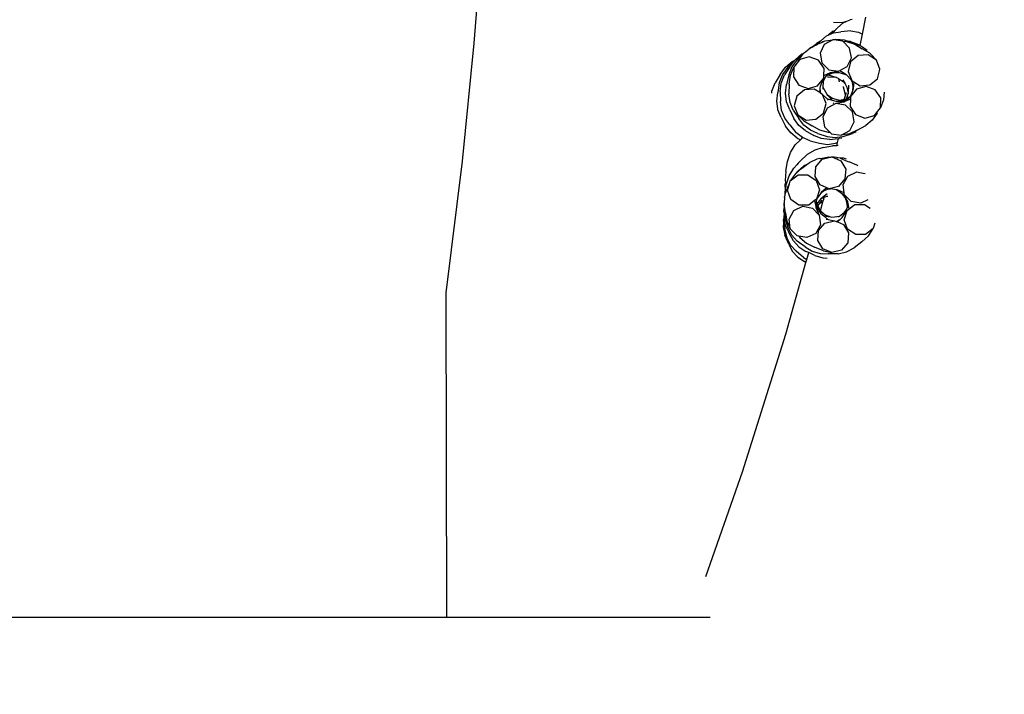
# Model space of a CAD drawing. Units: metres. Extents: x -5950 to -839, y -3556 to 4974.
# Drawn here: x -3685 to -3489, y 2039 to 2173 of the extents above; entities that cross this region are included whole.
import ezdxf

# ---------------------------------------------------------------- set-up
doc = ezdxf.new("R2010")
doc.units = ezdxf.units.M
doc.layers.add('Размеры', color=1, linetype='Continuous', lineweight=5)
doc.dimstyles.new('размеры Маф', dxfattribs={"dimtxt": 150, "dimasz": 50, "dimexe": 50, "dimexo": 0.0625, "dimgap": 0.09, "dimtad": 1, "dimdec": 0, "dimzin": 0, "dimdsep": 46, "dimtxsty": 'Standard', "dimblk": 'ARCHTICK', "dimcen": 0.09, "dimdle": 50, "dimclrd": 256, "dimclre": 256, "dimclrt": 256, "dimadec": 0, "dimazin": 0, "dimtfac": 1, "dimtdec": 0, "dimtix": 1, "dimtofl": 0, "dimtmove": 0, "dimatfit": 3, "dimfxl": 1, "dimtolj": 1, "dimtzin": 0, "dimlwd": -1, "dimlwe": -1, "dimarcsym": 1})

# ---------------------------------------------------------------- blocks, each defined once
blk = doc.blocks.new('_ArchTick')
at = {"color": 0, "linetype": 'ByBlock', "const_width": 0.15}
blk.add_lwpolyline([(-0.5, -0.5), (0.5, 0.5)], dxfattribs=at)
blk = doc.blocks.new('*D13')
at = {"layer": 'Defpoints', "color": 0, "transparency": 16777216}
for p in [(-3868.01, 4923.94), (-3868.01, -2656.25), (-889.3, -2656.25)]:
    blk.add_point(p, dxfattribs=at)
at = {"layer": 'Размеры', "transparency": 16777216}
for p, q in [((-889.3, 4973.94), (-889.3, -2706.25)), ((-3867.94, 4923.94), (-839.3, 4923.94)), ((-3867.94, -2656.25), (-839.3, -2656.25))]:
    blk.add_line(p, q, dxfattribs=at)
at = {"layer": 'Размеры', "transparency": 16777216, "xscale": 50, "yscale": 50, "zscale": 50}
for p, rotation in [((-889.3, 4923.94), 90), ((-889.3, -2656.25), 270)]:
    blk.add_blockref('_ArchTick', p, dxfattribs=dict(at, rotation=rotation))
at = {"layer": 'Размеры', "transparency": 16777216, "insert": (-964.39, 1133.84), "char_height": 150, "attachment_point": 5, "rotation": 90}
blk.add_mtext('\\A1;7580', dxfattribs=at)
blk = doc.blocks.new('*D14')
at = {"layer": 'Defpoints', "color": 0, "transparency": 16777216}
for p in [(-3345.04, 3175.05), (-4416.99, 1900.66), (-3345.04, -1438.73)]:
    blk.add_point(p, dxfattribs=at)
at = {"layer": 'Размеры', "transparency": 16777216}
for p, q in [((-3345.04, 3174.99), (-3345.04, -1488.73)), ((-4416.99, 1900.6), (-4416.99, -1488.73)), ((-4466.99, -1438.73), (-3295.04, -1438.73))]:
    blk.add_line(p, q, dxfattribs=at)
at = {"layer": 'Размеры', "transparency": 16777216, "xscale": 50, "yscale": 50, "zscale": 50, "rotation": 180}
blk.add_blockref('_ArchTick', (-4416.99, -1438.73), dxfattribs=at)
at = {"layer": 'Размеры', "transparency": 16777216, "xscale": 50, "yscale": 50, "zscale": 50}
blk.add_blockref('_ArchTick', (-3345.04, -1438.73), dxfattribs=at)
at = {"layer": 'Размеры', "transparency": 16777216, "insert": (-3881.01, -1363.64), "char_height": 150, "attachment_point": 5}
blk.add_mtext('\\A1;1072', dxfattribs=at)
blk = doc.blocks.new('*D15')
at = {"layer": 'Defpoints', "color": 0, "transparency": 16777216}
for p in [(-4310.03, 3425.22), (-4175.27, -158.28), (-2593.66, -158.28)]:
    blk.add_point(p, dxfattribs=at)
at = {"layer": 'Размеры', "transparency": 16777216}
for p, q in [((-2593.66, 3475.22), (-2593.66, -208.28)), ((-4309.97, 3425.22), (-2543.66, 3425.22)), ((-4175.21, -158.28), (-2543.66, -158.28))]:
    blk.add_line(p, q, dxfattribs=at)
at = {"layer": 'Размеры', "transparency": 16777216, "xscale": 50, "yscale": 50, "zscale": 50}
for p, rotation in [((-2593.66, 3425.22), 90), ((-2593.66, -158.28), 270)]:
    blk.add_blockref('_ArchTick', p, dxfattribs=dict(at, rotation=rotation))
at = {"layer": 'Размеры', "transparency": 16777216, "insert": (-2668.75, 1633.47), "char_height": 150, "attachment_point": 5, "rotation": 90}
blk.add_mtext('\\A1;3584', dxfattribs=at)

msp = doc.modelspace()

# ---------------------------------------------------------------- linework, layer by layer
for p, q in [((-3594.29, 2167.87), (-3592.48, 2191.54)), ((-3517.25, 2169.66), (-3516.58, 2172.99)), ((-3522.99, 2172.02), (-3521.35, 2171.97)), ((-3522.21, 2170.92), (-3521.07, 2171.88)), ((-3521.35, 2171.97), (-3520.33, 2172.2)), ((-3521.07, 2171.88), (-3520.33, 2172.2)), ((-3520.33, 2172.2), (-3519.7, 2172.48)), ((-3519.31, 2172.55), (-3519.7, 2172.48)), ((-3525.53, 2168.34), (-3524.39, 2169.31)), ((-3524.39, 2169.31), (-3524.08, 2169.45)), ((-3523.05, 2170.21), (-3524.08, 2169.45)), ((-3524.08, 2169.45), (-3523.21, 2169.82)), ((-3522.72, 2170.36), (-3523.21, 2169.82)), ((-3523.21, 2169.82), (-3523.02, 2169.91)), ((-3523.05, 2170.21), (-3522.72, 2170.36)), ((-3523.02, 2169.91), (-3521.52, 2170.08)), ((-3522.21, 2170.92), (-3522.72, 2170.36)), ((-3519.59, 2170.31), (-3521.52, 2170.08)), ((-3519.59, 2170.31), (-3518.07, 2170.05)), ((-3518.07, 2170.05), (-3517.25, 2169.66)), ((-3517.72, 2167.36), (-3517.25, 2169.66)), ((-3596.64, 2144.4), (-3594.29, 2167.87)), ((-3527.55, 2167.01), (-3526.97, 2167.27)), ((-3526.97, 2167.27), (-3527.39, 2167.01)), ((-3527.39, 2167.01), (-3526.87, 2167.25)), ((-3526.97, 2167.27), (-3526.23, 2167.9)), ((-3526.97, 2167.27), (-3526.38, 2167.55)), ((-3525.53, 2168.34), (-3526.38, 2167.55)), ((-3526.38, 2167.55), (-3526.21, 2167.65)), ((-3525.53, 2168.34), (-3526.23, 2167.9)), ((-3526.21, 2167.65), (-3526.12, 2167.65)), ((-3526.12, 2167.65), (-3526.03, 2167.71)), ((-3525.87, 2167.76), (-3526.03, 2167.71)), ((-3525.87, 2167.76), (-3525.36, 2168)), ((-3524.83, 2167.62), (-3525.68, 2165.87)), ((-3525.36, 2168), (-3524.9, 2168.2)), ((-3525.36, 2168), (-3525.1, 2168.17)), ((-3525.1, 2168.17), (-3524.9, 2168.2)), ((-3524.9, 2168.2), (-3524.84, 2168.23)), ((-3524.9, 2168.2), (-3524.87, 2168.22)), ((-3524.87, 2168.22), (-3524.84, 2168.23)), ((-3524.84, 2168.23), (-3524.68, 2168.3)), ((-3523.11, 2168.54), (-3524.83, 2167.62)), ((-3524.68, 2168.3), (-3523.11, 2168.54)), ((-3522.93, 2168.51), (-3523.11, 2168.54)), ((-3522.53, 2168.58), (-3522.93, 2168.51)), ((-3521.19, 2168.25), (-3522.93, 2168.51)), ((-3520.85, 2168.44), (-3522.53, 2168.58)), ((-3521.15, 2168.22), (-3521.19, 2168.25)), ((-3521.15, 2168.22), (-3520.39, 2168.18)), ((-3519.8, 2166.88), (-3521.15, 2168.22)), ((-3520.29, 2168.23), (-3520.85, 2168.44)), ((-3520.39, 2168.18), (-3518.74, 2167.66)), ((-3520.25, 2168.23), (-3520.29, 2168.23)), ((-3519.62, 2168.16), (-3520.25, 2168.23)), ((-3519.02, 2167.8), (-3520.25, 2168.23)), ((-3519.62, 2168.16), (-3518.04, 2167.58)), ((-3519.02, 2167.8), (-3518.74, 2167.66)), ((-3518.74, 2167.66), (-3517.29, 2166.76)), ((-3518.74, 2167.66), (-3517.72, 2167.36)), ((-3518.04, 2167.58), (-3517.72, 2167.36)), ((-3517.72, 2167.36), (-3517.62, 2167.29)), ((-3517.62, 2167.29), (-3517.45, 2167.23)), ((-3517.45, 2167.23), (-3516.35, 2166.45)), ((-3530.62, 2164.57), (-3529.26, 2165.71)), ((-3529.94, 2164.4), (-3529.22, 2165.46)), ((-3529.59, 2165.13), (-3529.55, 2165.17)), ((-3529.22, 2165.46), (-3529.55, 2165.17)), ((-3529.55, 2165.17), (-3529.5, 2165.28)), ((-3529.5, 2165.28), (-3529.39, 2165.37)), ((-3529.39, 2165.37), (-3529.35, 2165.46)), ((-3529.35, 2165.46), (-3529.09, 2165.68)), ((-3529.35, 2165.57), (-3529.09, 2165.68)), ((-3529.26, 2165.71), (-3529.02, 2165.78)), ((-3529.22, 2165.46), (-3529.09, 2165.68)), ((-3529.09, 2165.68), (-3529.05, 2165.71)), ((-3529.05, 2165.71), (-3529.02, 2165.78)), ((-3529.02, 2165.78), (-3528.89, 2165.85)), ((-3528.87, 2165.91), (-3528.89, 2165.85)), ((-3528.83, 2165.93), (-3528.87, 2165.91)), ((-3528.83, 2165.93), (-3527.84, 2166.74)), ((-3527.47, 2166.93), (-3527.84, 2166.74)), ((-3527.84, 2166.74), (-3527.73, 2166.86)), ((-3527.73, 2166.86), (-3527.7, 2166.88)), ((-3527.7, 2166.88), (-3527.55, 2167.01)), ((-3527.47, 2166.93), (-3527.39, 2167.01)), ((-3525.68, 2165.87), (-3525.35, 2163.93)), ((-3519.46, 2164.95), (-3519.8, 2166.88)), ((-3518.09, 2165.4), (-3519.6, 2164.14)), ((-3516.15, 2165.54), (-3518.09, 2165.4)), ((-3515.82, 2165.84), (-3517.29, 2166.76)), ((-3514.5, 2164.5), (-3516.15, 2165.54)), ((-3515.65, 2165.72), (-3515.82, 2165.84)), ((-3515.65, 2165.72), (-3514.5, 2164.5)), ((-3532.56, 2163.08), (-3531.21, 2164.22)), ((-3530.72, 2164.43), (-3532.09, 2163.06)), ((-3531.65, 2163.14), (-3530.72, 2164.43)), ((-3530.21, 2164.6), (-3531.25, 2163.17)), ((-3531.21, 2164.22), (-3530.72, 2164.43)), ((-3530.04, 2164.18), (-3530.9, 2163.09)), ((-3530.72, 2164.43), (-3530.69, 2164.47)), ((-3530.69, 2164.47), (-3530.62, 2164.57)), ((-3529.59, 2165.13), (-3530.21, 2164.6)), ((-3529.7, 2164.61), (-3530.04, 2164.18)), ((-3529.94, 2164.4), (-3530.04, 2164.18)), ((-3527.82, 2165.13), (-3529.7, 2164.61)), ((-3525.98, 2164.45), (-3527.82, 2165.13)), ((-3524.88, 2162.83), (-3525.98, 2164.45)), ((-3525.35, 2163.93), (-3523.96, 2162.56)), ((-3521.76, 2162.42), (-3520.32, 2163.19)), ((-3520.32, 2163.19), (-3519.46, 2164.95)), ((-3519.6, 2164.14), (-3520.09, 2162.25)), ((-3513.79, 2162.7), (-3514.5, 2164.5)), ((-3533.6, 2161.65), (-3534.56, 2159.97)), ((-3533.12, 2161.63), (-3533.77, 2160)), ((-3533.6, 2161.65), (-3532.56, 2163.08)), ((-3533.39, 2159.91), (-3532.74, 2161.54)), ((-3532.09, 2163.06), (-3533.12, 2161.63)), ((-3531.65, 2163.14), (-3532.74, 2161.54)), ((-3531.89, 2161.54), (-3532.32, 2159.65)), ((-3531.25, 2163.17), (-3531.89, 2161.54)), ((-3531.77, 2159.74), (-3531.55, 2161.47)), ((-3531.55, 2161.47), (-3530.9, 2163.09)), ((-3530.9, 2163.09), (-3530.97, 2161.16)), ((-3524.95, 2160.9), (-3524.93, 2161.44)), ((-3524.93, 2161.44), (-3524.88, 2162.83)), ((-3524.93, 2161.44), (-3523.63, 2162.03)), ((-3524.81, 2160.8), (-3524.46, 2161.32)), ((-3524.46, 2161.32), (-3524.32, 2161.44)), ((-3524.32, 2161.44), (-3523.63, 2162.03)), ((-3524.32, 2161.44), (-3524.05, 2161.57)), ((-3524.05, 2161.57), (-3523.36, 2161.9)), ((-3524.05, 2161.57), (-3522.51, 2161.09)), ((-3523.96, 2162.56), (-3522.03, 2162.28)), ((-3523.63, 2162.03), (-3523.58, 2162.05)), ((-3523.58, 2162.05), (-3523.34, 2162.08)), ((-3523.36, 2161.9), (-3522.65, 2162.05)), ((-3523.34, 2162.08), (-3522.03, 2162.28)), ((-3523.34, 2162.08), (-3522.65, 2162.05)), ((-3522.65, 2162.05), (-3521.9, 2162.01)), ((-3522.03, 2162.28), (-3521.76, 2162.42)), ((-3521.9, 2162.01), (-3520.42, 2161.54)), ((-3521.76, 2162.42), (-3520.77, 2161.81)), ((-3520.77, 2161.81), (-3520.73, 2161.78)), ((-3520.73, 2161.78), (-3520.51, 2161.64)), ((-3520.51, 2161.64), (-3520.42, 2161.54)), ((-3519.52, 2160.59), (-3520.42, 2161.54)), ((-3520.09, 2162.25), (-3519.38, 2160.44)), ((-3514.28, 2160.8), (-3513.88, 2162.38)), ((-3513.88, 2162.38), (-3513.79, 2162.7)), ((-3535.21, 2158.34), (-3534.56, 2159.97)), ((-3533.77, 2160), (-3534.05, 2158.08)), ((-3533.61, 2158.18), (-3533.39, 2159.91)), ((-3532.54, 2157.92), (-3532.32, 2159.65)), ((-3531.77, 2159.74), (-3531.84, 2157.81)), ((-3530.97, 2161.16), (-3529.88, 2159.54)), ((-3529.88, 2159.54), (-3528.03, 2158.86)), ((-3528.03, 2158.86), (-3526.15, 2159.38)), ((-3526.15, 2159.38), (-3524.95, 2160.9)), ((-3525.64, 2158.83), (-3525.58, 2159.29)), ((-3525.58, 2159.29), (-3525.23, 2160.18)), ((-3525.23, 2160.18), (-3524.95, 2160.9)), ((-3525.23, 2160.18), (-3524.81, 2160.8)), ((-3525.03, 2159.04), (-3524.98, 2160.3)), ((-3524.98, 2160.3), (-3524.81, 2160.8)), ((-3523.97, 2161.12), (-3524.19, 2161.07)), ((-3522.42, 2161.04), (-3523.97, 2161.12)), ((-3522.51, 2161.09), (-3522.42, 2161.04)), ((-3521.95, 2160.74), (-3522.42, 2161.04)), ((-3521.82, 2160.53), (-3521.95, 2160.74)), ((-3521.82, 2160.16), (-3521.95, 2160.74)), ((-3521.95, 2160.74), (-3521.09, 2160.21)), ((-3521.78, 2160.5), (-3521.82, 2160.53)), ((-3521.12, 2160.57), (-3520.71, 2159.8)), ((-3521.09, 2160.21), (-3520.71, 2159.8)), ((-3520.71, 2159.8), (-3520.36, 2159.14)), ((-3520, 2159.52), (-3520.07, 2157.94)), ((-3519.52, 2160.59), (-3519.29, 2160.09)), ((-3519.52, 2160.59), (-3519.38, 2160.44)), ((-3519.38, 2160.44), (-3518.95, 2160.17)), ((-3519.29, 2160.09), (-3519.14, 2159.26)), ((-3518.95, 2160.17), (-3519.07, 2158.85)), ((-3518.95, 2160.17), (-3517.74, 2159.41)), ((-3517.74, 2159.41), (-3515.79, 2159.55)), ((-3515.79, 2159.55), (-3514.28, 2160.8)), ((-3535.26, 2157.94), (-3535.21, 2158.34)), ((-3534.27, 2156.35), (-3534.05, 2158.08)), ((-3533.61, 2158.18), (-3533.53, 2156.24)), ((-3532.32, 2156.22), (-3532.54, 2157.92)), ((-3531.62, 2156.1), (-3531.84, 2157.81)), ((-3530.3, 2157.33), (-3530.79, 2155.43)), ((-3528.79, 2158.58), (-3530.3, 2157.33)), ((-3526.84, 2158.72), (-3528.79, 2158.58)), ((-3525.74, 2158.03), (-3526.84, 2158.72)), ((-3525.74, 2158.03), (-3525.64, 2158.83)), ((-3525.52, 2157.89), (-3525.74, 2158.03)), ((-3525.52, 2157.89), (-3525.64, 2158.83)), ((-3525.2, 2157.68), (-3525.52, 2157.89)), ((-3524.49, 2155.88), (-3525.2, 2157.68)), ((-3524.29, 2156.82), (-3525.2, 2157.68)), ((-3525.05, 2158.72), (-3525.03, 2159.04)), ((-3524.29, 2157.64), (-3525.03, 2159.04)), ((-3524.13, 2157.48), (-3524.29, 2157.64)), ((-3523.17, 2156.88), (-3524.13, 2157.48)), ((-3523.2, 2156.48), (-3524.13, 2157.48)), ((-3521.1, 2159.05), (-3521.01, 2158.94)), ((-3521.08, 2159.25), (-3521.01, 2158.94)), ((-3521.01, 2158.94), (-3520.72, 2157.69)), ((-3520.75, 2157.06), (-3520.43, 2158.03)), ((-3520.72, 2157.69), (-3520.75, 2157.06)), ((-3520.07, 2157.94), (-3520.46, 2156.76)), ((-3520.36, 2159.14), (-3520.07, 2157.94)), ((-3519.55, 2157.48), (-3519.9, 2156.97)), ((-3518.43, 2158.75), (-3519.64, 2157.23)), ((-3519.55, 2157.48), (-3519.64, 2157.23)), ((-3519.22, 2158.39), (-3519.55, 2157.48)), ((-3519.14, 2159.26), (-3519.22, 2158.39)), ((-3519.08, 2158.78), (-3519.22, 2158.39)), ((-3519.14, 2159.26), (-3519.07, 2158.85)), ((-3519.07, 2158.85), (-3519.08, 2158.78)), ((-3516.55, 2159.27), (-3518.43, 2158.75)), ((-3514.71, 2158.59), (-3516.55, 2159.27)), ((-3513.61, 2156.97), (-3514.71, 2158.59)), ((-3512.98, 2158.12), (-3513.11, 2156.6)), ((-3534.08, 2154.83), (-3534.27, 2156.35)), ((-3533.31, 2154.54), (-3533.53, 2156.24)), ((-3531.69, 2154.64), (-3532.32, 2156.22)), ((-3530.98, 2154.52), (-3531.62, 2156.1)), ((-3530.79, 2155.43), (-3530.08, 2153.62)), ((-3524.99, 2153.98), (-3524.49, 2155.88)), ((-3524.15, 2156.74), (-3524.29, 2156.82)), ((-3522.55, 2155.85), (-3524.27, 2154.94)), ((-3523.2, 2156.48), (-3524.15, 2156.74)), ((-3524, 2156.53), (-3524.15, 2156.74)), ((-3522.46, 2156.29), (-3523.2, 2156.48)), ((-3522, 2156.51), (-3523.17, 2156.88)), ((-3522.99, 2155.97), (-3523.08, 2156.02)), ((-3522.99, 2155.97), (-3522.93, 2155.97)), ((-3520.93, 2156.13), (-3522.55, 2155.85)), ((-3520.63, 2155.56), (-3522.55, 2155.85)), ((-3521.87, 2156.28), (-3522.46, 2156.29)), ((-3521.77, 2156.5), (-3522, 2156.51)), ((-3521.55, 2156.37), (-3522, 2156.51)), ((-3521.55, 2156.37), (-3521.87, 2156.28)), ((-3520.76, 2156.26), (-3521.87, 2156.28)), ((-3520.87, 2156.68), (-3521.77, 2156.5)), ((-3520.86, 2156.5), (-3521.55, 2156.37)), ((-3520.86, 2156.17), (-3520.93, 2156.13)), ((-3520.87, 2156.68), (-3520.75, 2157.06)), ((-3520.46, 2156.76), (-3520.87, 2156.68)), ((-3520.48, 2156.69), (-3520.86, 2156.5)), ((-3520.76, 2156.26), (-3520.86, 2156.17)), ((-3519.9, 2156.97), (-3520.76, 2156.26)), ((-3519.66, 2156.73), (-3520.76, 2156.26)), ((-3519.24, 2154.19), (-3520.63, 2155.56)), ((-3520.31, 2156.79), (-3520.48, 2156.69)), ((-3520.46, 2156.76), (-3520.48, 2156.69)), ((-3520.24, 2156.81), (-3520.31, 2156.79)), ((-3519.9, 2156.97), (-3520.24, 2156.81)), ((-3520.05, 2157.07), (-3520.02, 2157.19)), ((-3519.66, 2156.73), (-3519.71, 2155.29)), ((-3519.64, 2157.23), (-3519.66, 2156.73)), ((-3513.68, 2155.03), (-3513.61, 2156.97)), ((-3513.11, 2156.6), (-3513.68, 2155.03)), ((-3534.06, 2154.64), (-3534.08, 2154.83)), ((-3533.42, 2153.07), (-3534.06, 2154.64)), ((-3532.68, 2152.96), (-3533.31, 2154.54)), ((-3531.69, 2154.64), (-3530.9, 2152.87)), ((-3530.98, 2154.52), (-3529.89, 2152.92)), ((-3530.08, 2153.62), (-3528.44, 2152.59)), ((-3528.86, 2152.46), (-3530.08, 2153.62)), ((-3526.49, 2152.73), (-3524.99, 2153.98)), ((-3524.27, 2154.94), (-3525.12, 2153.18)), ((-3519.71, 2155.29), (-3518.61, 2153.67)), ((-3518.91, 2152.26), (-3519.24, 2154.19)), ((-3518.61, 2153.67), (-3516.77, 2152.99)), ((-3516.77, 2152.99), (-3514.89, 2153.51)), ((-3514.36, 2153.95), (-3515.32, 2152.58)), ((-3514.89, 2153.51), (-3514.21, 2154.37)), ((-3514.36, 2153.95), (-3514.33, 2154)), ((-3514.21, 2154.37), (-3513.68, 2155.03)), ((-3533.42, 2153.07), (-3532.51, 2151.36)), ((-3531.67, 2151.62), (-3532.68, 2152.96)), ((-3531.67, 2151.62), (-3530.46, 2150.11)), ((-3529.9, 2151.53), (-3530.9, 2152.87)), ((-3528.6, 2150.51), (-3529.9, 2151.53)), ((-3528.88, 2151.58), (-3529.89, 2152.92)), ((-3527.58, 2150.57), (-3528.88, 2151.58)), ((-3528.86, 2152.46), (-3527.22, 2151.43)), ((-3528.44, 2152.59), (-3526.49, 2152.73)), ((-3525.12, 2153.18), (-3524.79, 2151.25)), ((-3519.76, 2150.5), (-3518.91, 2152.26)), ((-3518.32, 2150.59), (-3516.6, 2151.5)), ((-3515.32, 2152.58), (-3516.6, 2151.5)), ((-3531.5, 2150.02), (-3532.51, 2151.36)), ((-3530.2, 2149), (-3531.5, 2150.02)), ((-3529.16, 2149.09), (-3530.46, 2150.11)), ((-3528.6, 2150.51), (-3526.92, 2149.54)), ((-3526.08, 2149.94), (-3527.58, 2150.57)), ((-3525.7, 2150.58), (-3527.22, 2151.43)), ((-3525.42, 2148.91), (-3526.92, 2149.54)), ((-3526.08, 2149.94), (-3524.25, 2149.3)), ((-3523.97, 2150.12), (-3525.7, 2150.58)), ((-3524.79, 2151.25), (-3523.64, 2150.11)), ((-3523.64, 2150.11), (-3523.97, 2150.12)), ((-3523.64, 2150.11), (-3523.4, 2149.88)), ((-3523.4, 2149.88), (-3521.48, 2149.59)), ((-3521.48, 2149.59), (-3519.76, 2150.5)), ((-3519.84, 2149.88), (-3521.48, 2149.59)), ((-3521.07, 2149.33), (-3519.22, 2149.91)), ((-3518.32, 2150.59), (-3519.84, 2149.88)), ((-3518.48, 2150.24), (-3519.22, 2149.91)), ((-3531.55, 2146.12), (-3530.58, 2147.68)), ((-3530.58, 2147.68), (-3529.55, 2148.69)), ((-3530.2, 2149), (-3529.55, 2148.69)), ((-3529.55, 2148.69), (-3529.29, 2148.95)), ((-3529.29, 2148.95), (-3529.16, 2149.09)), ((-3527.65, 2148.46), (-3529.16, 2149.09)), ((-3527.65, 2148.46), (-3525.78, 2147.97)), ((-3525.78, 2147.97), (-3524.18, 2147.76)), ((-3523.82, 2148.71), (-3525.42, 2148.91)), ((-3524.25, 2149.3), (-3522.65, 2149.1)), ((-3524.18, 2147.76), (-3522.6, 2148)), ((-3523.82, 2148.71), (-3522.03, 2148.92)), ((-3522.65, 2149.1), (-3521.23, 2149.31)), ((-3522.6, 2148), (-3522.21, 2148.15)), ((-3522.37, 2147.5), (-3522.21, 2148.15)), ((-3522.21, 2148.15), (-3522.03, 2148.92)), ((-3522.03, 2148.92), (-3521.89, 2148.93)), ((-3521.32, 2149.02), (-3521.89, 2148.93)), ((-3521.23, 2149.31), (-3521.07, 2149.33)), ((-3532.13, 2144.36), (-3531.55, 2146.12)), ((-3528.25, 2145.74), (-3529.55, 2144.47)), ((-3526.73, 2146.63), (-3528.25, 2145.74)), ((-3525.07, 2147.11), (-3526.73, 2146.63)), ((-3525.07, 2147.11), (-3523.17, 2147.49)), ((-3522.37, 2147.5), (-3523.17, 2147.49)), ((-3522.07, 2147.51), (-3522.37, 2147.5)), ((-3599.86, 2118.31), (-3596.64, 2144.4)), ((-3532.47, 2142.45), (-3532.13, 2144.36)), ((-3530.85, 2143.04), (-3530.26, 2143.69)), ((-3530.26, 2143.69), (-3529.55, 2144.47)), ((-3530.02, 2144.04), (-3530.26, 2143.69)), ((-3529.55, 2144.47), (-3530.02, 2144.04)), ((-3529.34, 2142.95), (-3528.27, 2143.76)), ((-3528.27, 2143.76), (-3528.89, 2143.48)), ((-3528.27, 2143.76), (-3527.8, 2144.12)), ((-3526.28, 2144.83), (-3527.8, 2144.12)), ((-3526.51, 2143.33), (-3525.25, 2144.82)), ((-3525.71, 2144.93), (-3526.28, 2144.83)), ((-3525.71, 2144.93), (-3525.6, 2144.98)), ((-3525.6, 2144.98), (-3524.62, 2145.12)), ((-3525.25, 2144.82), (-3523.95, 2145.13)), ((-3524.62, 2145.12), (-3523.95, 2145.27)), ((-3524.62, 2145.12), (-3523.95, 2145.13)), ((-3523.95, 2145.27), (-3523.52, 2145.23)), ((-3523.95, 2145.13), (-3523.52, 2145.23)), ((-3523.52, 2145.23), (-3523.36, 2145.27)), ((-3523.36, 2145.27), (-3521.57, 2144.52)), ((-3522.43, 2145.14), (-3523.36, 2145.27)), ((-3522.43, 2145.14), (-3522.28, 2145.13)), ((-3522.28, 2145.13), (-3522.16, 2145.1)), ((-3521.7, 2145.04), (-3522.16, 2145.1)), ((-3521.02, 2145), (-3521.7, 2145.04)), ((-3521.7, 2145.04), (-3520.15, 2144.38)), ((-3521.57, 2144.52), (-3520.57, 2142.85)), ((-3520.45, 2144.79), (-3521.02, 2145)), ((-3520.15, 2144.38), (-3519.91, 2144.28)), ((-3518.34, 2143.62), (-3519.91, 2144.28)), ((-3532.47, 2142.45), (-3532.62, 2140.6)), ((-3531.82, 2141.48), (-3530.85, 2143.04)), ((-3530.63, 2141.87), (-3531.58, 2140.51)), ((-3530.41, 2142.06), (-3530.63, 2141.87)), ((-3529.34, 2142.95), (-3530.41, 2142.06)), ((-3530.17, 2142.4), (-3530.41, 2142.06)), ((-3528.89, 2143.48), (-3530.17, 2142.4)), ((-3530.04, 2141.68), (-3528.08, 2141.71)), ((-3528.08, 2141.71), (-3526.47, 2140.59)), ((-3526.67, 2141.37), (-3526.51, 2143.33)), ((-3520.57, 2142.85), (-3520.73, 2140.89)), ((-3520.15, 2141.47), (-3518.37, 2142.3)), ((-3518.37, 2142.3), (-3517.81, 2142.2)), ((-3518.19, 2143.49), (-3518.34, 2143.62)), ((-3517.81, 2142.2), (-3516.72, 2142)), ((-3532.62, 2140.6), (-3532.56, 2140.2)), ((-3532.56, 2140.2), (-3532.58, 2139.93)), ((-3532.58, 2139.26), (-3532.58, 2139.93)), ((-3532.56, 2140.2), (-3532.47, 2139.59)), ((-3532.4, 2139.72), (-3532, 2140.93)), ((-3532.14, 2138.65), (-3531.76, 2139.9)), ((-3532.08, 2139.33), (-3531.76, 2139.9)), ((-3532, 2140.93), (-3531.82, 2141.48)), ((-3531.76, 2139.9), (-3531.58, 2140.51)), ((-3531.58, 2140.51), (-3530.04, 2141.68)), ((-3525.67, 2139.7), (-3526.67, 2141.37)), ((-3526.47, 2140.59), (-3525.81, 2138.75)), ((-3520.73, 2140.89), (-3521.99, 2139.4)), ((-3521.1, 2139.76), (-3520.15, 2141.47)), ((-3520.9, 2138.14), (-3521.1, 2139.76)), ((-3532.58, 2139.26), (-3532.66, 2137.76)), ((-3532.57, 2137.98), (-3532.66, 2137.76)), ((-3532.45, 2139.47), (-3532.58, 2139.26)), ((-3532.57, 2137.98), (-3532.45, 2139.47)), ((-3532.08, 2139.33), (-3532.57, 2137.98)), ((-3532.47, 2139.59), (-3532.4, 2139.72)), ((-3532.47, 2139.59), (-3532.45, 2139.47)), ((-3531.48, 2136.81), (-3532.14, 2138.65)), ((-3525.81, 2138.75), (-3526.37, 2136.89)), ((-3525.66, 2137.9), (-3526.22, 2137.11)), ((-3524.35, 2139.14), (-3525.67, 2139.7)), ((-3525.42, 2138.24), (-3525.66, 2137.9)), ((-3525.44, 2138.08), (-3525.66, 2137.9)), ((-3524.28, 2137.91), (-3525.53, 2136.95)), ((-3524.99, 2138.46), (-3525.44, 2138.08)), ((-3525.36, 2138.29), (-3525.42, 2138.24)), ((-3524.35, 2139.14), (-3525.36, 2138.29)), ((-3524.99, 2138.46), (-3525.36, 2138.29)), ((-3524.23, 2138.82), (-3524.99, 2138.46)), ((-3523.88, 2138.94), (-3524.35, 2139.14)), ((-3523.68, 2138.92), (-3524.23, 2138.82)), ((-3523.66, 2138.89), (-3524.23, 2138.82)), ((-3521.99, 2139.4), (-3523.88, 2138.94)), ((-3523.66, 2138.89), (-3523.88, 2138.94)), ((-3523.59, 2138.9), (-3523.66, 2138.89)), ((-3522.39, 2138.73), (-3523.59, 2138.9)), ((-3521.15, 2137.78), (-3522.39, 2138.73)), ((-3522.26, 2138.71), (-3522.39, 2138.73)), ((-3522.02, 2138.61), (-3522.26, 2138.71)), ((-3521.97, 2138.59), (-3522.02, 2138.61)), ((-3520.9, 2138.14), (-3521.97, 2138.59)), ((-3520.69, 2137.19), (-3521.15, 2137.78)), ((-3520.86, 2137.83), (-3520.9, 2138.14)), ((-3519.52, 2136.42), (-3520.86, 2137.83)), ((-3520.27, 2136.64), (-3520.86, 2137.83)), ((-3532.84, 2135.86), (-3532.86, 2135.63)), ((-3532.8, 2136.09), (-3532.84, 2135.86)), ((-3532.84, 2135.86), (-3532.8, 2135.65)), ((-3532.7, 2137.21), (-3532.8, 2136.09)), ((-3532.78, 2135.89), (-3532.8, 2136.09)), ((-3532.78, 2135.89), (-3532.8, 2135.65)), ((-3532.56, 2134.16), (-3532.78, 2135.89)), ((-3532.69, 2137.53), (-3532.73, 2137.49)), ((-3532.69, 2137.36), (-3532.73, 2137.49)), ((-3532.69, 2137.36), (-3532.71, 2137.3)), ((-3532.7, 2137.21), (-3532.71, 2137.3)), ((-3532.67, 2137.58), (-3532.69, 2137.53)), ((-3532.66, 2137.76), (-3532.67, 2137.58)), ((-3529.87, 2135.69), (-3531.48, 2136.81)), ((-3526.77, 2136.59), (-3527.91, 2135.72)), ((-3526.37, 2136.89), (-3526.77, 2136.59)), ((-3526.77, 2136.59), (-3526.52, 2135.42)), ((-3526.43, 2136.53), (-3526.52, 2135.42)), ((-3526.22, 2137.11), (-3526.43, 2136.53)), ((-3526.43, 2136.53), (-3526.37, 2136.16)), ((-3526.22, 2137.11), (-3526.37, 2136.89)), ((-3526.37, 2136.16), (-3526.34, 2136.09)), ((-3526.34, 2136.09), (-3526.33, 2135.89)), ((-3526.28, 2135.95), (-3526.33, 2135.89)), ((-3526.33, 2135.89), (-3526.26, 2135.48)), ((-3525.53, 2136.95), (-3526.28, 2135.95)), ((-3526.28, 2135.95), (-3526.11, 2135.56)), ((-3526.11, 2135.56), (-3525.87, 2135.89)), ((-3525.87, 2135.89), (-3525.26, 2136.7)), ((-3525.36, 2136.27), (-3525.87, 2135.89)), ((-3525.6, 2134.55), (-3525.09, 2136.38)), ((-3524.87, 2137.21), (-3525.53, 2136.95)), ((-3525.09, 2136.38), (-3525.36, 2136.27)), ((-3525.09, 2136.38), (-3524.95, 2136.89)), ((-3524.95, 2136.89), (-3524.87, 2137.21)), ((-3524.39, 2137.4), (-3524.87, 2137.21)), ((-3524.1, 2137.44), (-3524.39, 2137.4)), ((-3520.4, 2136.53), (-3520.69, 2137.19)), ((-3520.27, 2136.64), (-3520.69, 2137.19)), ((-3520.23, 2135.5), (-3520.4, 2136.53)), ((-3520.16, 2136.43), (-3520.27, 2136.64)), ((-3520.23, 2135.5), (-3520.15, 2136.38)), ((-3520.15, 2136.38), (-3520.16, 2136.43)), ((-3519.88, 2134.98), (-3520.15, 2136.38)), ((-3517.6, 2136.06), (-3519.52, 2136.42)), ((-3518.77, 2135.82), (-3516.82, 2135.85)), ((-3516.17, 2136.74), (-3517.6, 2136.06)), ((-3516.82, 2135.85), (-3515.75, 2135.11)), ((-3532.82, 2135.42), (-3532.9, 2134.59)), ((-3532.9, 2134.59), (-3532.83, 2134.19)), ((-3532.8, 2134.09), (-3532.87, 2133.27)), ((-3532.86, 2135.63), (-3532.82, 2135.42)), ((-3532.83, 2134.19), (-3532.8, 2134.09)), ((-3532.8, 2135.65), (-3532.82, 2135.42)), ((-3532.8, 2134.09), (-3532.6, 2133.03)), ((-3532.56, 2134.16), (-3532.27, 2132.51)), ((-3531.81, 2132.93), (-3530.86, 2134.63)), ((-3530.86, 2134.63), (-3529.08, 2135.47)), ((-3527.91, 2135.72), (-3529.87, 2135.69)), ((-3529.08, 2135.47), (-3527.16, 2135.12)), ((-3527.16, 2135.12), (-3525.83, 2133.71)), ((-3526.52, 2135.42), (-3526.53, 2135.28)), ((-3526.53, 2135.28), (-3526.52, 2135.2)), ((-3526.52, 2135.42), (-3525.87, 2134.52)), ((-3526.52, 2135.2), (-3525.83, 2133.71)), ((-3526.26, 2135.48), (-3525.97, 2134.83)), ((-3526.11, 2135.56), (-3525.74, 2134.72)), ((-3525.97, 2134.83), (-3525.87, 2134.52)), ((-3525.97, 2134.83), (-3525.6, 2134.55)), ((-3525.87, 2134.52), (-3525.52, 2134.04)), ((-3525.74, 2134.72), (-3525.6, 2134.55)), ((-3525.6, 2134.55), (-3524.63, 2133.8)), ((-3525.52, 2134.04), (-3524.94, 2133.55)), ((-3521.79, 2133.51), (-3520.79, 2134.28)), ((-3521.27, 2133.21), (-3520.74, 2134.01)), ((-3520.87, 2132.79), (-3520.32, 2134.65)), ((-3520.79, 2134.28), (-3520.47, 2134.71)), ((-3520.74, 2134.01), (-3520.47, 2134.71)), ((-3520.74, 2134.01), (-3520.32, 2134.65)), ((-3520.47, 2134.71), (-3520.25, 2135.29)), ((-3520.32, 2134.65), (-3519.88, 2134.98)), ((-3520.25, 2135.29), (-3520.23, 2135.5)), ((-3519.88, 2134.98), (-3518.77, 2135.82)), ((-3532.9, 2132.26), (-3532.99, 2131.29)), ((-3532.87, 2133.27), (-3532.97, 2132.61)), ((-3532.97, 2132.61), (-3532.9, 2132.26)), ((-3532.9, 2132.26), (-3532.67, 2131.05)), ((-3532.87, 2133.27), (-3532.82, 2132.99)), ((-3532.83, 2132.93), (-3532.82, 2132.99)), ((-3532.83, 2132.93), (-3532.58, 2131.71)), ((-3532.01, 2131.18), (-3532.6, 2133.03)), ((-3532.27, 2132.51), (-3531.57, 2131)), ((-3531.57, 2131), (-3531.81, 2132.93)), ((-3525.96, 2130.65), (-3524.69, 2132.14)), ((-3525.83, 2133.71), (-3525.59, 2131.79)), ((-3524.94, 2133.55), (-3524.18, 2132.92)), ((-3524.94, 2133.55), (-3523.58, 2133.35)), ((-3524.69, 2132.14), (-3522.8, 2132.6)), ((-3524.63, 2133.8), (-3523.58, 2133.35)), ((-3524.44, 2132.92), (-3524.18, 2132.92)), ((-3524.18, 2132.92), (-3524.03, 2132.84)), ((-3524.03, 2132.84), (-3522.8, 2132.6)), ((-3523.58, 2133.35), (-3523.36, 2133.32)), ((-3523.36, 2133.32), (-3521.79, 2133.51)), ((-3522.8, 2132.6), (-3522.45, 2132.45)), ((-3522.45, 2132.45), (-3521.61, 2132.9)), ((-3522.45, 2132.45), (-3522.21, 2132.35)), ((-3522.21, 2132.35), (-3521.61, 2132.9)), ((-3522.21, 2132.35), (-3521.01, 2131.85)), ((-3522.04, 2133.32), (-3521.79, 2133.51)), ((-3521.61, 2132.9), (-3521.27, 2133.21)), ((-3520.21, 2130.95), (-3520.87, 2132.79)), ((-3514.77, 2132.13), (-3515.1, 2131.03)), ((-3532.99, 2131.29), (-3532.69, 2129.73)), ((-3532.22, 2129.16), (-3532.67, 2131.05)), ((-3532.58, 2131.71), (-3531.87, 2130.29)), ((-3531.3, 2129.76), (-3532.01, 2131.18)), ((-3530.94, 2128.58), (-3531.87, 2130.29)), ((-3530.23, 2129.59), (-3531.57, 2131)), ((-3526.54, 2130.08), (-3528.31, 2129.24)), ((-3525.59, 2131.79), (-3526.54, 2130.08)), ((-3526.12, 2128.69), (-3525.96, 2130.65)), ((-3521.01, 2131.85), (-3520.01, 2130.17)), ((-3518.6, 2129.83), (-3520.21, 2130.95)), ((-3520.01, 2130.17), (-3520.17, 2128.22)), ((-3515.1, 2131.03), (-3516.65, 2129.86)), ((-3516.06, 2129.57), (-3515.1, 2131.03)), ((-3531.9, 2127.96), (-3532.69, 2129.73)), ((-3531.51, 2127.74), (-3532.22, 2129.16)), ((-3530.21, 2128.57), (-3531.3, 2129.76)), ((-3530.94, 2128.58), (-3529.86, 2127.39)), ((-3529.9, 2129.53), (-3530.23, 2129.59)), ((-3528.64, 2127.43), (-3530.21, 2128.57)), ((-3529.9, 2129.53), (-3529.7, 2129.26)), ((-3528.31, 2129.24), (-3529.9, 2129.53)), ((-3529.7, 2129.26), (-3528.33, 2128.11)), ((-3528.33, 2128.11), (-3526.77, 2127.35)), ((-3525.11, 2127.02), (-3526.12, 2128.69)), ((-3520.17, 2128.22), (-3521.44, 2126.73)), ((-3517.35, 2128.4), (-3518.89, 2127.24)), ((-3516.65, 2129.86), (-3518.6, 2129.83)), ((-3517.35, 2128.4), (-3516.06, 2129.57)), ((-3531.9, 2127.96), (-3531.19, 2126.53)), ((-3530.43, 2126.55), (-3531.51, 2127.74)), ((-3531.19, 2126.53), (-3530.11, 2125.34)), ((-3528.95, 2125.29), (-3530.43, 2126.55)), ((-3529.86, 2127.39), (-3528.48, 2126.52)), ((-3528.64, 2127.43), (-3527.26, 2126.56)), ((-3527.93, 2126.26), (-3528.48, 2126.52)), ((-3528.31, 2124.89), (-3527.93, 2126.26)), ((-3526.73, 2125.69), (-3527.93, 2126.26)), ((-3527.26, 2126.56), (-3525.68, 2126.08)), ((-3524.98, 2126.6), (-3526.77, 2127.35)), ((-3525.68, 2126.08), (-3524.01, 2126.03)), ((-3523.32, 2126.27), (-3525.11, 2127.02)), ((-3524.98, 2126.6), (-3523.32, 2126.27)), ((-3521.44, 2126.73), (-3523.32, 2126.27)), ((-3522.07, 2126.05), (-3520.42, 2126.43)), ((-3520.42, 2126.43), (-3518.89, 2127.24)), ((-3532.45, 2110.1), (-3528.47, 2124.32)), ((-3530.11, 2125.34), (-3528.73, 2124.47)), ((-3528.95, 2125.29), (-3528.31, 2124.89)), ((-3528.47, 2124.32), (-3528.73, 2124.47)), ((-3528.47, 2124.32), (-3528.31, 2124.89)), ((-3526.73, 2125.69), (-3525.15, 2125.21)), ((-3525.15, 2125.21), (-3524.28, 2125.19)), ((-3523.38, 2126.04), (-3524.01, 2126.03)), ((-3522.07, 2126.05), (-3523.38, 2126.04)), ((-3599.76, 2053.82), (-3599.86, 2118.31)), ((-3541.09, 2082.73), (-3532.45, 2110.1)), ((-3548.36, 2061.94), (-3541.09, 2082.73)), ((-3599.76, 2053.82), (-3769.53, 2053.77)), ((-3549.62, 2053.83), (-3599.76, 2053.82)), ((-3547.51, 2053.83), (-3549.62, 2053.83))]:
    msp.add_line(p, q)

# ---------------------------------------------------------------- dimensions: what is measured, and where the dimension line sits
at = {"layer": 'Размеры'}
for base, p1, p2, picture, middle in [((-889.3, -2656.25), (-3868.01, 4923.94), (-3868.01, -2656.25), '*D13', (-964.39, 1133.84)), ((-2593.6612, -158.2849), (-4310.0327, 3425.2207), (-4175.27, -158.2849), '*D15', (-2668.7512, 1633.4679))]:
    dim = msp.add_linear_dim(base=base, p1=p1, p2=p2, angle=90, dimstyle='размеры Маф', dxfattribs=at)
    dim.commit()
    dim.dimension.update_dxf_attribs({"geometry": picture, "text_midpoint": middle})
dim = msp.add_linear_dim(base=(-3345.04, -1438.73), p1=(-4416.99, 1900.66), p2=(-3345.04, 3175.05), dimstyle='размеры Маф', dxfattribs=at)
dim.commit()
dim.dimension.update_dxf_attribs({"geometry": '*D14', "text_midpoint": (-3881.01, -1363.64)})

doc.saveas('drawing.dxf')
